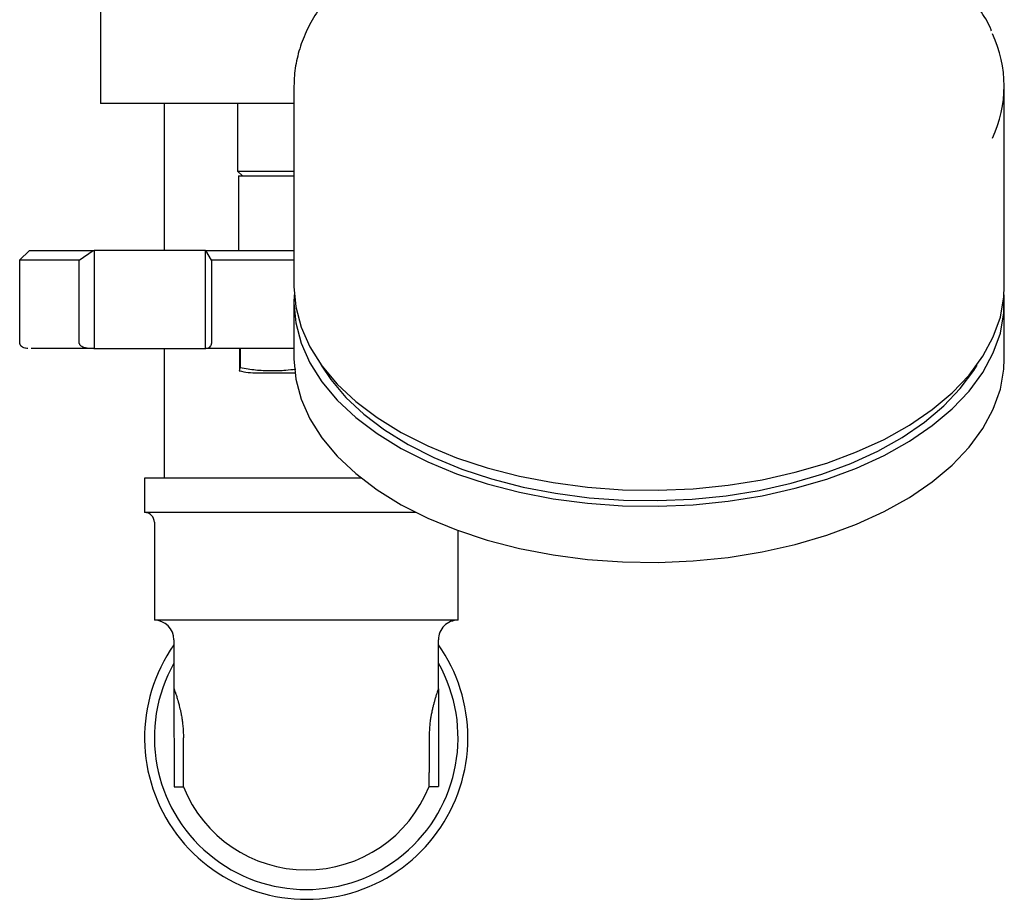
# Model space of a CAD drawing. Units: millimetres. Extents: x 3 to 3996, y 5 to 3995.
# Drawn here: x 1994 to 2095, y 348 to 438 of the extents above; entities that cross this region are included whole.
import ezdxf

# ---------------------------------------------------------------- set-up
doc = ezdxf.new("R2010")
doc.units = ezdxf.units.MM

msp = doc.modelspace()

# ---------------------------------------------------------------- linework, layer by layer
at = {"color": 7, "linetype": 'Continuous', "lineweight": 25}
for p, q in [((2002.45, 445.39), (2002.45, 429.74)), ((2022.2, 431.52), (2022.2, 411.04)), ((2094.7, 411.04), (2094.7, 431.52)), ((2022.2, 429.74), (2002.45, 429.74)), ((2008.94, 429.74), (2008.94, 414.74)), ((2016.45, 429.74), (2016.45, 422.84)), ((2016.45, 422.84), (2016.95, 422.34)), ((2016.45, 422.84), (2022.2, 422.84)), ((2016.55, 422.34), (2016.55, 414.74)), ((2016.55, 422.34), (2022.2, 422.34)), ((1995.2, 414.74), (1994.2, 413.74)), ((1995.2, 414.74), (2001.7, 414.74)), ((2000.29, 413.74), (2001.7, 414.74)), ((2001.7, 414.74), (2001.8, 414.74)), ((2001.8, 414.74), (2001.8, 404.74)), ((2013.17, 414.74), (2001.8, 414.74)), ((2013.17, 404.74), (2013.17, 414.74)), ((2013.17, 414.74), (2013.22, 414.74)), ((2013.78, 413.74), (2013.22, 414.74)), ((2013.22, 414.74), (2022.2, 414.74)), ((1994.2, 413.74), (1994.2, 405.23)), ((2000.29, 413.74), (1994.2, 413.74)), ((2000.29, 405.24), (2000.29, 413.74)), ((2022.2, 413.74), (2013.78, 413.74)), ((2013.78, 413.74), (2013.78, 405.24)), ((2022.2, 409.4), (2022.2, 403.67)), ((2094.7, 403.67), (2094.7, 409.4)), ((2001.8, 404.74), (2001.7, 404.74)), ((2001.8, 404.74), (2013.17, 404.74)), ((2008.94, 404.74), (2008.95, 391.48)), ((2013.22, 404.74), (2013.17, 404.74)), ((2016.63, 404.74), (2016.63, 402.74)), ((2016.73, 402.74), (2016.73, 404.74)), ((2016.63, 402.74), (2016.73, 402.74)), ((2018.45, 402.24), (2022.29, 402.24)), ((2029.08, 391.49), (2006.95, 391.48)), ((2006.95, 391.48), (2006.95, 387.98)), ((2034.65, 387.99), (2006.95, 387.98)), ((2007.95, 386.98), (2007.95, 376.98)), ((2038.95, 376.99), (2038.95, 386.14)), ((2038.95, 376.99), (2007.95, 376.98)), ((2009.95, 374.98), (2009.95, 369.98)), ((2036.95, 369.99), (2036.95, 374.99)), ((2009.95, 369.98), (2009.96, 359.98)), ((2036.95, 369.99), (2036.96, 359.99)), ((2010.92, 361.45), (2010.91, 364.98)), ((2035.99, 364.99), (2036, 361.45)), ((2010.92, 359.98), (2010.92, 361.45)), ((2036, 359.99), (2036, 361.45)), ((2009.96, 359.98), (2010.92, 359.98)), ((2036, 359.99), (2036.96, 359.99))]:
    msp.add_line(p, q, dxfattribs=at)
at = {"color": 7, "linetype": 'Continuous', "lineweight": 25, "flags": 128}
for points in [[(2022.2, 411.04), (2022.38, 408.97), (2022.92, 406.92), (2023.82, 404.91), (2025.05, 402.96), (2026.62, 401.1), (2028.5, 399.33), (2030.69, 397.68), (2033.14, 396.16), (2035.85, 394.79), (2038.79, 393.58), (2041.92, 392.54), (2045.21, 391.69), (2048.64, 391.03), (2052.16, 390.56), (2055.75, 390.31), (2059.36, 390.26), (2062.96, 390.41), (2066.52, 390.77), (2070, 391.33), (2073.36, 392.09), (2076.58, 393.03), (2079.62, 394.16), (2082.44, 395.45), (2085.03, 396.9), (2087.35, 398.49), (2089.39, 400.2), (2091.11, 402.02), (2092.52, 403.93), (2093.58, 405.91), (2094.3, 407.94), (2094.66, 410), (2094.7, 411.04)], [(2022.23, 410.22), (2022.2, 409.4), (2022.38, 407.33), (2022.92, 405.28), (2023.82, 403.27), (2025.05, 401.33), (2026.62, 399.46), (2028.5, 397.69), (2030.69, 396.04), (2033.14, 394.52), (2035.85, 393.15), (2038.79, 391.94), (2041.92, 390.9), (2045.21, 390.05), (2048.64, 389.39), (2052.16, 388.93), (2055.75, 388.67), (2059.36, 388.62), (2062.96, 388.77), (2066.52, 389.13), (2070, 389.69), (2073.36, 390.45), (2076.58, 391.4), (2079.62, 392.52), (2082.44, 393.81), (2085.03, 395.26), (2087.35, 396.85), (2089.39, 398.56), (2091.11, 400.38), (2092.52, 402.29), (2093.58, 404.27), (2094.3, 406.3), (2094.66, 408.37), (2094.68, 410.22)], [(2022.2, 403.67), (2022.38, 401.6), (2022.92, 399.55), (2023.82, 397.54), (2025.05, 395.59), (2026.62, 393.72), (2028.5, 391.96), (2030.69, 390.3), (2033.14, 388.78), (2035.85, 387.41), (2038.79, 386.2), (2041.92, 385.17), (2045.21, 384.31), (2048.64, 383.65), (2052.16, 383.19), (2055.75, 382.93), (2059.36, 382.88), (2062.96, 383.04), (2066.52, 383.4), (2070, 383.96), (2073.36, 384.72), (2076.58, 385.66), (2079.62, 386.79), (2082.44, 388.08), (2085.03, 389.53), (2087.35, 391.11), (2089.39, 392.83), (2091.11, 394.65), (2092.52, 396.56), (2093.58, 398.54), (2094.3, 400.57), (2094.66, 402.63), (2094.7, 403.67)], [(2024.99, 403.04), (2025.97, 401.55), (2027.5, 399.73), (2029.33, 398.01), (2031.45, 396.41), (2033.84, 394.93), (2036.48, 393.6), (2039.33, 392.42), (2042.37, 391.41), (2045.58, 390.58), (2048.91, 389.94), (2052.33, 389.49), (2055.82, 389.24), (2059.33, 389.19), (2062.84, 389.34), (2066.3, 389.69), (2069.68, 390.24), (2072.95, 390.97), (2076.08, 391.89), (2079.03, 392.99), (2081.78, 394.24), (2084.29, 395.65), (2086.55, 397.19), (2088.53, 398.86), (2090.21, 400.63), (2091.58, 402.49), (2091.92, 403.04)]]:
    msp.add_lwpolyline(points, dxfattribs=at)
at = {"color": 7, "linetype": 'Continuous', "lineweight": 25}
for centre, radius, start, end in [((2082.2, 431.52), 12.49, 334.7667, 25.3299), ((2018.45, 410.47), 8.23, 257.1459, 270), ((2006.95, 386.98), 1, 0.0141, 90.0141), ((2007.95, 374.98), 2, 0.0141, 90.0141), ((2038.95, 374.99), 2, 90.0141, 180.0141), ((2023.45, 364.99), 16.5, 144.9173, 0.0141), ((2023.45, 364.99), 16.5, 0.0141, 35.1109), ((2023.45, 364.99), 15.5, 150.5854, 29.4428), ((2023.45, 364.99), 13.5, 201.7526, 270.0141), ((2023.45, 364.99), 13.5, 270.0141, 338.2757)]:
    msp.add_arc(centre, radius, start, end, dxfattribs=at)
for points, knots in [([(2093.41, 437.13), (2093.37, 437.23), (2093.08, 437.98), (2092.23, 439.32), (2090.88, 441.13), (2089.2, 442.86), (2087.26, 444.5), (2085.07, 446.01), (2082.64, 447.4), (2080, 448.65), (2077.18, 449.75), (2074.19, 450.68), (2071.07, 451.45), (2067.84, 452.05), (2064.53, 452.47), (2061.17, 452.71), (2057.78, 452.77), (2054.4, 452.64), (2051.06, 452.33), (2047.78, 451.84), (2044.59, 451.17), (2041.52, 450.33), (2038.59, 449.33), (2035.84, 448.17), (2033.28, 446.87), (2030.94, 445.42), (2028.83, 443.85), (2026.99, 442.17), (2025.42, 440.38), (2024.15, 438.51), (2023.18, 436.57), (2022.53, 434.6), (2022.24, 432.9), (2022.21, 431.88), (2022.2, 431.52)], [0, 0, 0, 0, 0.004791, 0.036857, 0.069138, 0.101608, 0.134215, 0.166902, 0.199625, 0.232351, 0.265065, 0.29776, 0.330437, 0.363096, 0.395743, 0.428381, 0.461015, 0.493648, 0.526286, 0.558931, 0.59159, 0.624266, 0.656964, 0.689688, 0.722439, 0.755217, 0.788012, 0.820801, 0.853545, 0.88619, 0.918671, 0.950933, 0.982966, 1, 1, 1, 1]), ([(1994.2, 405.24), (1994.21, 405.21), (1994.21, 405.17), (1994.24, 405.11), (1994.27, 405.06), (1994.3, 405.02), (1994.33, 404.99), (1994.37, 404.96), (1994.42, 404.93), (1994.51, 404.88), (1994.67, 404.81), (1994.85, 404.77), (1994.96, 404.76), (1995.03, 404.75)], [0, 0, 0, 0, 0.058729, 0.085823, 0.110553, 0.13337, 0.14468, 0.156408, 0.182912, 0.216761, 0.318045, 0.587601, 1, 1, 1, 1]), ([(2000.29, 405.24), (2000.3, 405.22), (2000.3, 405.19), (2000.32, 405.13), (2000.4, 405.04), (2000.6, 404.91), (2001.04, 404.77), (2001.43, 404.75), (2001.7, 404.74)], [0, 0, 0, 0, 0.028428, 0.058083, 0.126376, 0.252022, 0.50186, 1, 1, 1, 1]), ([(2013.22, 404.74), (2013.33, 404.75), (2013.49, 404.77), (2013.66, 404.91), (2013.74, 405.04), (2013.77, 405.13), (2013.78, 405.19), (2013.78, 405.22), (2013.78, 405.24)], [0, 0, 0, 0, 0.498244, 0.748784, 0.87419, 0.941856, 0.971477, 1, 1, 1, 1]), ([(2001.7, 404.74), (2000.64, 404.74), (1998.54, 404.74), (1996.51, 404.74), (1995.42, 404.74), (1995.39, 404.74), (1995.38, 404.74)], [0, 0, 0, 0, 0.298886, 0.597773, 0.89666, 1, 1, 1, 1]), ([(2022.2, 404.74), (2020.89, 404.74), (2017.82, 404.74), (2014.9, 404.74), (2013.22, 404.74)], [0, 0, 0, 0, 0.426473, 1, 1, 1, 1]), ([(2016.63, 402.74), (2016.63, 402.61), (2016.63, 402.44), (2016.63, 402.46), (2016.63, 402.47)], [0, 0, 0, 0, 0.714759, 1, 1, 1, 1]), ([(2022.39, 402.59), (2022.05, 402.55), (2021.2, 402.45), (2019.83, 402.43), (2018.27, 402.48), (2017.25, 402.65), (2016.73, 402.74)], [0, 0, 0, 0, 0.18095, 0.452526, 0.722985, 1, 1, 1, 1]), ([(2009.95, 369.98), (2009.95, 369.98), (2009.95, 369.98), (2009.96, 369.98), (2009.96, 369.96), (2009.97, 369.93), (2009.99, 369.88), (2010.02, 369.8), (2010.05, 369.71), (2010.09, 369.59), (2010.14, 369.45), (2010.2, 369.29), (2010.26, 369.1), (2010.31, 368.91), (2010.36, 368.76), (2010.4, 368.62), (2010.44, 368.45), (2010.5, 368.22), (2010.57, 367.94), (2010.63, 367.68), (2010.67, 367.47), (2010.7, 367.29), (2010.74, 367.08), (2010.78, 366.84), (2010.81, 366.6), (2010.84, 366.36), (2010.87, 366.1), (2010.89, 365.8), (2010.91, 365.42), (2010.91, 365.14), (2010.91, 364.98)], [0, 0, 0, 0, 0.007262, 0.033746, 0.052988, 0.093628, 0.133054, 0.171889, 0.21192, 0.253631, 0.296002, 0.338799, 0.383726, 0.432093, 0.457189, 0.475078, 0.511703, 0.551233, 0.595895, 0.646102, 0.672477, 0.690379, 0.725896, 0.760252, 0.792615, 0.82383, 0.856677, 0.892343, 0.942701, 1, 1, 1, 1]), ([(2036.95, 369.99), (2036.95, 369.99), (2036.95, 369.98), (2036.92, 369.9), (2036.87, 369.76), (2036.79, 369.54), (2036.71, 369.3), (2036.62, 369.02), (2036.53, 368.69), (2036.44, 368.36), (2036.36, 368.06), (2036.29, 367.72), (2036.22, 367.39), (2036.16, 367.04), (2036.1, 366.67), (2036.06, 366.33), (2036.03, 365.9), (2036, 365.48), (2036, 365.15), (2035.99, 364.99)], [0, 0, 0, 0, 0.064035, 0.113299, 0.205087, 0.281064, 0.330092, 0.409796, 0.470642, 0.530011, 0.590473, 0.622288, 0.686956, 0.739486, 0.770381, 0.842648, 0.874987, 0.93816, 1, 1, 1, 1])]:
    msp.add_open_spline(points, degree=3, knots=knots, dxfattribs=at)

doc.saveas('drawing.dxf')
